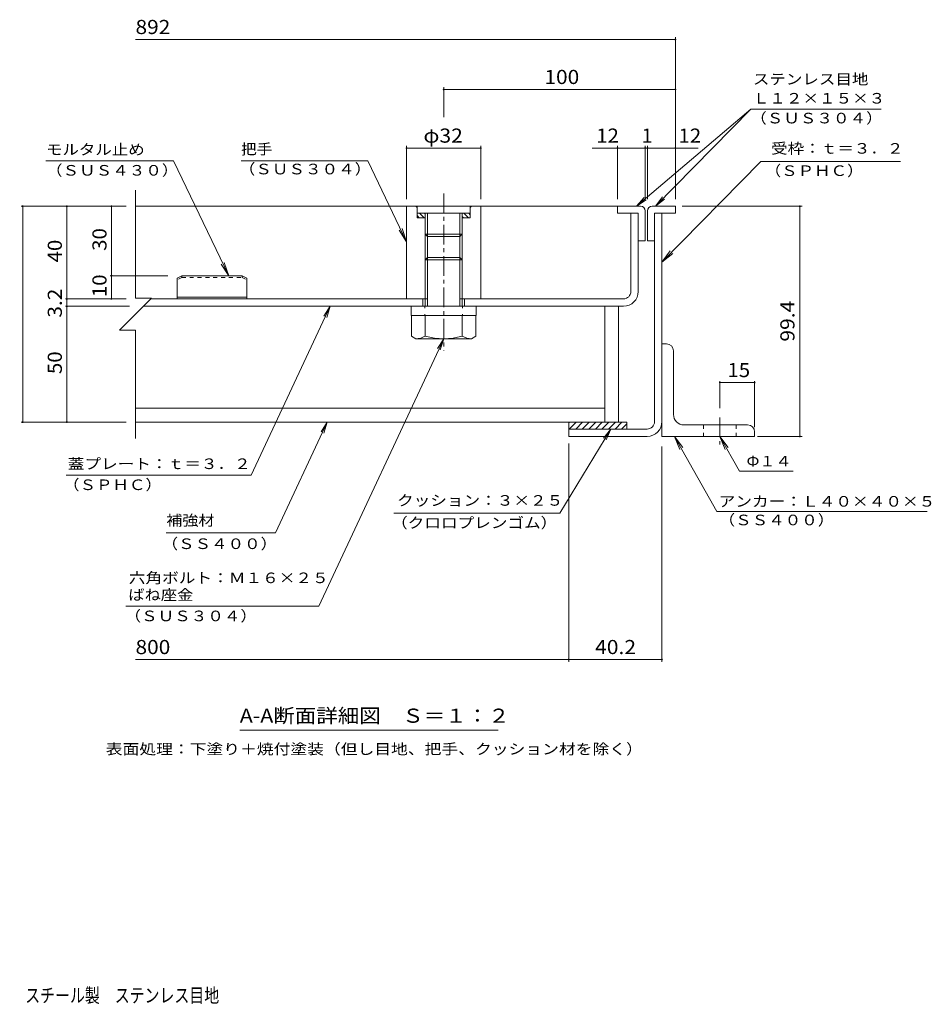
# Model space of a CAD drawing. Units: millimetres. Extents: x -1821 to 1903, y -1356 to 1339.
# Drawn here: x -64 to 1903, y -1308 to 817 of the extents above; entities that cross this region are included whole.
import ezdxf

# ---------------------------------------------------------------- set-up
doc = ezdxf.new("R2010")
doc.units = ezdxf.units.MM
doc.header["$LTSCALE"] = 10
for name, pattern in [('JWW_CENTER1', [6.773333, 4.233333, -0.846667, 0.846667, -0.846667]), ('JWW_DASHED1', [1.693333, 0.846667, -0.846667]), ('JWW_HOJO', [1.693333, -1.27, 0.423333])]:
    doc.linetypes.add(name, pattern=pattern)
for name, color, linetype in [('D-1', 7, 'Continuous'), ('D-2', 7, 'Continuous'), ('D-3', 7, 'Continuous'), ('D-4', 7, 'Continuous'), ('D-5', 7, 'Continuous'), ('D-6', 7, 'Continuous'), ('D-7', 7, 'Continuous'), ('D-8', 7, 'Continuous'), ('D-9', 7, 'Continuous'), ('D-C', 7, 'Continuous'), ('D-E', 7, 'Continuous'), ('D-F', 7, 'Continuous'), ('F-5ﾚｲﾔ', 7, 'Continuous')]:
    doc.layers.add(name, color=color, linetype=linetype)
doc.styles.add('ＭＳ ゴシック', font='txt', dxfattribs={"height": 1})

msp = doc.modelspace()

# ---------------------------------------------------------------- linework, layer by layer
at = {"layer": 'D-1', "color": 2, "linetype": 'Continuous', "lineweight": 9}
for p, q in [((1305.9, -50.3), (1305.9, 399.7)), ((1321.9, -50.3), (1321.9, 399.7)), ((1120.9, -66.3), (1120.9, -82.3)), ((1289.9, -66.3), (1120.9, -66.3)), ((1120.9, -82.3), (1289.9, -82.3))]:
    msp.add_line(p, q, dxfattribs=at)
for radius in [32, 16]:
    msp.add_arc((1289.9, -50.3), radius, 270, 0, dxfattribs=at)
at = {"layer": 'D-2', "color": 3, "linetype": 'Continuous', "lineweight": 9}
for p, q in [((1254.9, 230.7), (1254.9, 399.7)), ((1270.9, 399.7), (1254.9, 399.7)), ((1270.9, 230.7), (1270.9, 399.7)), ((810.9, 214.7), (218.9, 214.7)), ((805.9, 214.7), (805.9, 198.7)), ((1238.9, 214.7), (890.9, 214.7)), ((895.9, 214.7), (895.9, 198.7)), ((202.9, 198.7), (1238.9, 198.7))]:
    msp.add_line(p, q, dxfattribs=at)
for radius in [16, 32]:
    msp.add_arc((1238.9, 230.7), radius, 270, 0, dxfattribs=at)
at = {"layer": 'D-3', "color": 4, "linetype": 'Continuous', "lineweight": 9}
for p, q in [((1225.9, 414.7), (185.9, 414.7)), ((1275.9, 414.7), (1225.9, 414.7)), ((1225.9, 414.7), (1225.9, 399.7)), ((1285.9, 404.7), (1285.9, 339.7)), ((1290.9, 404.7), (1290.9, 339.7)), ((1300.9, 414.7), (1350.9, 414.7)), ((1350.9, 414.7), (1350.9, 399.7)), ((1225.9, 399.7), (1270.9, 399.7)), ((1270.9, 399.7), (1270.9, 339.7)), ((1350.9, 399.7), (1305.9, 399.7)), ((1305.9, 339.7), (1305.9, 399.7)), ((1270.9, 339.7), (1285.9, 339.7)), ((1305.9, 339.7), (1290.9, 339.7)), ((275.9, 259.7), (285.9, 264.7)), ((275.9, 259.7), (275.9, 214.7)), ((285.9, 264.7), (415.9, 264.7)), ((425.9, 259.7), (415.9, 264.7)), ((425.9, 259.7), (425.9, 214.7)), ((425.9, 218.7), (275.9, 218.7)), ((425.9, 214.7), (275.9, 214.7))]:
    msp.add_line(p, q, dxfattribs=at)
at = {"layer": 'D-3', "color": 4, "linetype": 'JWW_DASHED1', "lineweight": 9}
for p, q in [((285.9, 261.2), (275.9, 256.2)), ((285.9, 261.2), (285.9, 264.7)), ((285.9, 261.2), (415.9, 261.2)), ((415.9, 261.2), (415.9, 264.7)), ((415.9, 261.2), (425.9, 256.2))]:
    msp.add_line(p, q, dxfattribs=at)
at = {"layer": 'D-3', "color": 4, "linetype": 'Continuous', "lineweight": 9}
for centre, start, end in [((1275.9, 404.7), 0, 90), ((1300.9, 404.7), 90, 180)]:
    msp.add_arc(centre, 10, start, end, dxfattribs=at)
at = {"layer": 'D-4', "color": 7, "linetype": 'Continuous', "lineweight": 9}
msp.add_line((968.3, -716.6), (410.8, -716.6), dxfattribs=at)
at = {"layer": 'D-5', "color": 7, "linetype": 'Continuous', "lineweight": 9}
for p, q in [((1513.8, 624.1), (1267.2, 414.7)), ((1513.8, 624.1), (1308.1, 414.7)), ((1795.3, 624.1), (1513.8, 624.1)), ((-7.4, 512.5), (267.6, 512.5)), ((267.6, 512.5), (386.9, 264.7)), ((686.9, 512.5), (413.6, 512.5)), ((686.9, 512.5), (770.9, 337.8)), ((1535.5, 511.6), (1321.9, 294.3)), ((1837, 511.6), (1535.5, 511.6)), ((1267.2, 414.7), (1283.9, 433.2)), ((1267.2, 414.7), (1288.2, 428.2)), ((1308.1, 414.7), (1323.1, 434.7)), ((1308.1, 414.7), (1327.8, 430.1)), ((770.9, 337.8), (754.5, 362.9)), ((770.9, 337.8), (761.6, 366.3)), ((1321.9, 294.3), (1340, 318.2)), ((1321.9, 294.3), (1345.6, 312.7)), ((386.9, 264.7), (370.4, 289.8)), ((386.9, 264.7), (377.5, 293.2)), ((435.8, -166.1), (605.9, 198.7)), ((605.9, 198.7), (592.5, 177.6)), ((605.9, 198.7), (598.4, 174.8)), ((581.8, -448.4), (850.9, 128.7)), ((850.9, 128.7), (837.5, 107.6)), ((850.9, 128.7), (843.4, 104.8)), ((488.3, -290.5), (599.8, -51.3)), ((599.8, -51.3), (586.4, -72.4)), ((599.8, -51.3), (592.3, -75.2)), ((1101.5, -247.7), (1211.4, -66.8)), ((1211.4, -66.8), (1195.8, -86.3)), ((1211.4, -66.8), (1201.4, -89.7)), ((1349.2, -82.3), (1367.3, -106.3)), ((1349.2, -82.3), (1360.4, -110.1)), ((1440.5, -244), (1349.2, -82.3)), ((1446.9, -82.3), (1458.2, -110.1)), ((1446.9, -82.3), (1465, -106.3)), ((1489.3, -157.3), (1446.9, -82.3)), ((435.8, -166.1), (36.1, -166.1)), ((1489.3, -157.3), (1605.4, -157.3)), ((1101.5, -247.7), (743.3, -247.7)), ((1440.5, -244), (1894.3, -244)), ((488.3, -290.5), (252.2, -290.5)), ((581.8, -448.4), (164.8, -448.4))]:
    msp.add_line(p, q, dxfattribs=at)
at = {"layer": 'D-6', "color": 6, "linetype": 'Continuous', "lineweight": 9}
for p, q in [((1120.9, -52.9), (1122.6, -51.3)), ((1120.9, -51.3), (1245.9, -51.3)), ((1120.9, -51.3), (1120.9, -66.3)), ((1121.7, -66.3), (1136.7, -51.3)), ((1135.8, -66.3), (1150.8, -51.3)), ((1150, -66.3), (1165, -51.3)), ((1164.1, -66.3), (1179.1, -51.3)), ((1178.3, -66.3), (1193.3, -51.3)), ((1192.4, -66.3), (1207.4, -51.3)), ((1206.5, -66.3), (1221.5, -51.3)), ((1220.7, -66.3), (1235.7, -51.3)), ((1234.8, -66.3), (1245.9, -55.2)), ((1245.9, -51.3), (1245.9, -66.3))]:
    msp.add_line(p, q, dxfattribs=at)
at = {"layer": 'D-7', "color": 4, "linetype": 'JWW_CENTER1', "lineweight": 9}
msp.add_line((1446.9, -41.3), (1446.9, -99.7), dxfattribs=at)
at = {"layer": 'D-8', "color": 30, "linetype": 'Continuous', "lineweight": 5}
for p, q in [((1198.4, 198.7), (1228.4, 198.7)), ((1198.4, 198.7), (1198.4, -51.3)), ((1228.4, 198.7), (1228.4, -51.3)), ((1198.4, -51.3), (1228.4, -51.3))]:
    msp.add_line(p, q, dxfattribs=at)
at = {"layer": 'D-9', "color": 211, "linetype": 'Continuous', "lineweight": 5}
for p, q in [((1198.4, -51.3), (1198.4, 198.7)), ((781.4, 178.7), (781.4, 134.3)), ((810.9, 134.2), (810.9, 178.7)), ((890.9, 134.2), (890.9, 178.7)), ((920.4, 178.7), (920.4, 134.2)), ((791, 128.8), (781.4, 134.3)), ((910.9, 128.7), (791.2, 128.7)), ((910.9, 128.7), (920.4, 134.2)), ((1198.4, -21.3), (185.9, -21.3)), ((1198.4, -51.3), (185.9, -51.3))]:
    msp.add_line(p, q, dxfattribs=at)
for centre, radius, start, end in [((792.2, 163.2), 34.5, 267.8605, 302.8109), ((850.9, 277.3), 148.6, 254.3845, 285.6155), ((909.7, 163.2), 34.5, 237.1891, 272.1395)]:
    msp.add_arc(centre, radius, start, end, dxfattribs=at)
at = {"layer": 'D-C', "color": 2, "linetype": 'JWW_CENTER1', "lineweight": 9}
msp.add_line((850.9, 442.4), (850.9, 103.1), dxfattribs=at)
at = {"layer": 'D-C', "color": 2, "linetype": 'Continuous', "lineweight": 9}
for p, q in [((770.9, 414.7), (790.9, 414.7)), ((770.9, 214.7), (770.9, 414.7)), ((793.4, 412.2), (790.9, 414.7)), ((793.4, 389.7), (793.4, 414.7)), ((908.4, 414.7), (793.4, 414.7)), ((910.9, 414.7), (908.4, 412.2)), ((908.4, 389.7), (908.4, 414.7)), ((930.9, 414.7), (910.9, 414.7)), ((930.9, 214.7), (930.9, 414.7)), ((908.4, 399.7), (793.4, 399.7)), ((798.3, 389.7), (793.4, 394.6)), ((810.9, 389.7), (793.4, 389.7)), ((808.9, 389.7), (798.9, 399.7)), ((810.9, 398.3), (809.6, 399.7)), ((810.9, 198.7), (810.9, 399.7)), ((815.9, 198.7), (815.9, 399.7)), ((885.9, 198.7), (885.9, 399.7)), ((890.9, 373.5), (890.9, 399.7)), ((893.8, 389.7), (890.9, 392.5)), ((908.4, 389.7), (890.9, 389.7)), ((904.4, 389.7), (894.4, 399.7)), ((908.4, 396.3), (905, 399.7)), ((890.9, 198.7), (890.9, 373.5)), ((815.9, 349.7), (810.9, 354.7)), ((890.9, 354.7), (810.9, 354.7)), ((885.9, 349.7), (815.9, 349.7)), ((890.9, 355), (885.9, 349.7)), ((815.9, 303.7), (810.9, 298.7)), ((890.9, 298.7), (810.9, 298.7)), ((885.9, 303.7), (815.9, 303.7)), ((890.9, 298.7), (885.9, 303.7)), ((770.9, 214.7), (815.9, 214.7)), ((930.9, 214.7), (885.9, 214.7))]:
    msp.add_line(p, q, dxfattribs=at)
at = {"layer": 'D-C', "color": 211, "linetype": 'Continuous', "lineweight": 5}
for p, q in [((780.9, 198.7), (920.9, 198.7)), ((780.9, 198.7), (780.9, 178.7)), ((920.9, 198.7), (920.9, 178.7)), ((780.9, 178.7), (920.9, 178.7))]:
    msp.add_line(p, q, dxfattribs=at)
at = {"layer": 'D-C', "color": 211, "linetype": 'JWW_HOJO', "lineweight": 5}
for p, q in [((810.4, 198.7), (810.4, 178.7)), ((891.4, 198.7), (891.4, 178.7))]:
    msp.add_line(p, q, dxfattribs=at)
at = {"layer": 'D-E', "color": 3, "linetype": 'Continuous', "lineweight": 9}
for p, q in [((1331.9, 117.7), (1321.9, 117.7)), ((1321.9, -82.3), (1321.9, 117.7)), ((1346.9, -34.8), (1346.9, 102.7)), ((1369.4, -57.3), (1506.9, -57.3)), ((1521.9, -82.3), (1321.9, -82.3)), ((1521.9, -72.3), (1521.9, -82.3))]:
    msp.add_line(p, q, dxfattribs=at)
at = {"layer": 'D-E', "color": 3, "linetype": 'JWW_DASHED1', "lineweight": 9}
for p, q in [((1411.9, -57.3), (1411.9, -82.3)), ((1481.9, -57.3), (1481.9, -82.3))]:
    msp.add_line(p, q, dxfattribs=at)
at = {"layer": 'D-E', "color": 3, "linetype": 'Continuous', "lineweight": 9}
for centre, radius, start, end in [((1331.9, 102.7), 15, 0, 90), ((1369.4, -34.8), 22.5, 180, 270), ((1506.9, -72.3), 15, 0, 90)]:
    msp.add_arc(centre, radius, start, end, dxfattribs=at)
at = {"layer": 'D-F', "color": 7, "linetype": 'Continuous', "lineweight": 9}
for p, q in [((1350.9, 774.7), (185.9, 774.7)), ((1350.9, 429.7), (1350.9, 779.7)), ((850.9, 607), (850.9, 671.9)), ((1350.9, 666.9), (850.9, 666.9)), ((1350.9, 666.7), (1350.9, 661.9)), ((770.9, 429.7), (770.9, 545.3)), ((930.9, 540.3), (770.9, 540.3)), ((930.9, 429.7), (930.9, 545.3)), ((1285.9, 540.3), (1171.3, 540.3)), ((1225.9, 429.7), (1225.9, 545.3)), ((1285.9, 429.7), (1285.9, 545.3)), ((1290.9, 540.3), (1285.9, 540.3)), ((1290.9, 429.7), (1290.9, 545.3)), ((1400.2, 540.3), (1290.9, 540.3)), ((185.9, 449.7), (185.9, 216.1)), ((-60.6, 414.7), (165.9, 414.7)), ((-57.6, -51.3), (-57.6, 414.7)), ((37.6, 214.7), (37.6, 414.7)), ((133.9, 264.7), (133.9, 414.7)), ((1365.9, 414.7), (1624.6, 414.7)), ((1619.6, -82.3), (1619.6, 414.7)), ((130.9, 264.7), (255.9, 264.7)), ((133.9, 214.7), (133.9, 264.7)), ((34.6, 214.7), (165.9, 214.7)), ((37.6, 198.7), (37.6, 214.7)), ((220.4, 216.1), (151.5, 147.3)), ((185.9, 216.1), (220.4, 216.1)), ((34.6, 198.7), (172.8, 198.7)), ((37.6, -51.3), (37.6, 198.7)), ((185.9, 147.3), (151.5, 147.3)), ((185.9, 147.3), (185.9, -86.7)), ((1446.9, 37.2), (1446.9, -21.3)), ((1446.9, 34.2), (1521.9, 34.2)), ((1521.9, 37.2), (1521.9, -62.3)), ((-60.6, -51.3), (165.9, -51.3)), ((1624.6, -82.3), (1528, -82.3)), ((1120.9, -97.3), (1120.9, -568.8)), ((1321.9, -103.7), (1321.9, -568.8)), ((1120.9, -563.8), (185.9, -563.8)), ((1321.9, -563.8), (1120.9, -563.8))]:
    msp.add_line(p, q, dxfattribs=at)
at = {"layer": 'D-F', "color": 7, "linetype": 'Continuous', "lineweight": 9, "const_width": 2}
for points in [[(1351.9, 774.7, 0.414214), (1350.9, 775.7, 0.414214), (1349.9, 774.7, 0.414214), (1350.9, 773.7, 0.414214)], [(851.9, 666.9, 0.414214), (850.9, 667.9, 0.414214), (849.9, 666.9, 0.414214), (850.9, 665.9, 0.414214)], [(1351.9, 666.9, 0.414214), (1350.9, 667.9, 0.414214), (1349.9, 666.9, 0.414214), (1350.9, 665.9, 0.414214)], [(771.9, 540.3, 0.414214), (770.9, 541.3, 0.414214), (769.9, 540.3, 0.414214), (770.9, 539.3, 0.414214)], [(931.9, 540.3, 0.414214), (930.9, 541.3, 0.414214), (929.9, 540.3, 0.414214), (930.9, 539.3, 0.414214)], [(1226.9, 540.3, 0.414214), (1225.9, 541.3, 0.414214), (1224.9, 540.3, 0.414214), (1225.9, 539.3, 0.414214)], [(1286.9, 540.3, 0.414214), (1285.9, 541.3, 0.414214), (1284.9, 540.3, 0.414214), (1285.9, 539.3, 0.414214)], [(1291.9, 540.3, 0.414214), (1290.9, 541.3, 0.414214), (1289.9, 540.3, 0.414214), (1290.9, 539.3, 0.414214)], [(1351.9, 540.3, 0.414214), (1350.9, 541.3, 0.414214), (1349.9, 540.3, 0.414214), (1350.9, 539.3, 0.414214)], [(-56.6, 414.7, 0.414214), (-57.6, 415.7, 0.414214), (-58.6, 414.7, 0.414214), (-57.6, 413.7, 0.414214)], [(38.6, 414.7, 0.414214), (37.6, 415.7, 0.414214), (36.6, 414.7, 0.414214), (37.6, 413.7, 0.414214)], [(134.9, 414.7, 0.414214), (133.9, 415.7, 0.414214), (132.9, 414.7, 0.414214), (133.9, 413.7, 0.414214)], [(1620.6, 414.7, 0.414214), (1619.6, 415.7, 0.414214), (1618.6, 414.7, 0.414214), (1619.6, 413.7, 0.414214)], [(134.9, 264.7, 0.414214), (133.9, 265.7, 0.414214), (132.9, 264.7, 0.414214), (133.9, 263.7, 0.414214)], [(38.6, 214.7, 0.414214), (37.6, 215.7, 0.414214), (36.6, 214.7, 0.414214), (37.6, 213.7, 0.414214)], [(134.9, 214.7, 0.414214), (133.9, 215.7, 0.414214), (132.9, 214.7, 0.414214), (133.9, 213.7, 0.414214)], [(38.6, 198.7, 0.414214), (37.6, 199.7, 0.414214), (36.6, 198.7, 0.414214), (37.6, 197.7, 0.414214)], [(1447.9, 34.2, 0.414214), (1446.9, 35.2, 0.414214), (1445.9, 34.2, 0.414214), (1446.9, 33.2, 0.414214)], [(1522.9, 34.2, 0.414214), (1521.9, 35.2, 0.414214), (1520.9, 34.2, 0.414214), (1521.9, 33.2, 0.414214)], [(-56.6, -51.3, 0.414214), (-57.6, -50.3, 0.414214), (-58.6, -51.3, 0.414214), (-57.6, -52.3, 0.414214)], [(38.6, -51.3, 0.414214), (37.6, -50.3, 0.414214), (36.6, -51.3, 0.414214), (37.6, -52.3, 0.414214)], [(1620.6, -82.3, 0.414214), (1619.6, -81.3, 0.414214), (1618.6, -82.3, 0.414214), (1619.6, -83.3, 0.414214)], [(1121.9, -563.8, 0.414214), (1120.9, -562.8, 0.414214), (1119.9, -563.8, 0.414214), (1120.9, -564.8, 0.414214)], [(1322.9, -563.8, 0.414214), (1321.9, -562.8, 0.414214), (1320.9, -563.8, 0.414214), (1321.9, -564.8, 0.414214)]]:
    msp.add_lwpolyline(points, format="xyb", close=True, dxfattribs=at)

# ---------------------------------------------------------------- texts
at = {"layer": 'D-4', "color": 2, "linetype": 'Continuous', "lineweight": 9, "style": 'ＭＳ ゴシック', "width": 1.115}
msp.add_text('A-A断面詳細図\u3000Ｓ＝１：２', height=30.48, dxfattribs=at).set_placement((410.8, -700.3))
at = {"layer": 'D-4', "color": 7, "linetype": 'Continuous', "lineweight": 9, "style": 'ＭＳ ゴシック', "width": 1.161458}
msp.add_text('表面処理：下塗り＋焼付塗装（但し目地、把手、クッション材を除く）', height=22.86, dxfattribs=at).set_placement((121.6, -768.5))
at = {"layer": 'D-5', "color": 7, "linetype": 'Continuous', "lineweight": 9, "style": 'ＭＳ ゴシック'}
for s, width, p in [('ステンレス目地', 1.142857, (1518.1, 677.6)), ('Ｌ１２×１５×３', 1.145833, (1518.1, 636.3)), ('（ＳＵＳ３０４）', 1.145833, (1512.4, 593.5)), ('把手', 1.083333, (413.6, 526.6)), ('受枠：ｔ＝３．２', 1.145833, (1557.4, 528.1)), ('モルタル止め', 1.138889, (-7.4, 525.7)), ('（ＳＵＳ３０４）', 1.145833, (408.7, 483.5)), ('（ＳＵＳ４３０）', 1.145833, (-7.4, 480.8)), ('（ＳＰＨＣ）', 1.138889, (1543.8, 480)), ('蓋プレート：ｔ＝３．２', 1.151515, (39.6, -152.7)), ('Φ１４', 1.111111, (1504.5, -147.1)), ('（ＳＰＨＣ）', 1.138889, (29.6, -198)), ('クッション：３×２５', 1.15, (750.3, -231.8)), ('アンカー：Ｌ４０×４０×５', 1.153846, (1444.3, -233.8)), ('補強材', 1.111111, (252.2, -274.8)), ('（クロロプレンゴム）', 1.15, (737.4, -280.1)), ('（ＳＳ４００）', 1.142857, (1444.3, -274)), ('（ＳＳ４００）', 1.142857, (242, -325.3)), ('六角ボルト：Ｍ１６×２５', 1.152778, (171.4, -398.9)), ('ばね座金', 1.125, (170.3, -435.6)), ('（ＳＵＳ３０４）', 1.145833, (162.1, -481.1))]:
    msp.add_text(s, height=22.86, dxfattribs=dict(at, width=width)).set_placement(p)
at = {"layer": 'D-F', "color": 2, "linetype": 'Continuous', "lineweight": 9, "style": 'ＭＳ ゴシック'}
for s, width, p in [('892', 1.083333, (185.9, 786.4)), ('100', 1.083333, (1068.4, 678.5)), ('φ32', 1.09375, (807.2, 551.9)), ('12', 1.0625, (1180, 551.9)), ('12', 1.0625, (1357.6, 551.9)), ('800', 1.083333, (185.9, -552.1))]:
    msp.add_text(s, height=30.48, dxfattribs=dict(at, width=width)).set_placement(p)
msp.add_text('1', height=30.5, dxfattribs=at).set_placement((1278.4, 551.9))
at = {"layer": 'D-F', "color": 2, "linetype": 'Continuous', "lineweight": 211, "style": 'ＭＳ ゴシック'}
for s, width, p in [('30', 1.0625, (123.3, 318.4)), ('40', 1.0625, (26.9, 293.4)), ('10', 1.0625, (123.3, 218.4)), ('3.2', 1.083333, (26.9, 174.2)), ('99.4', 1.09375, (1608, 122.4)), ('50', 1.0625, (26.9, 52.4))]:
    msp.add_text(s, height=30.48, rotation=90, dxfattribs=dict(at, width=width)).set_placement(p)
for s, width, p in [('15', 1.0625, (1463.2, 45.8)), ('40.2', 1.09375, (1177.7, -552.1))]:
    msp.add_text(s, height=30.48, dxfattribs=dict(at, width=width)).set_placement(p)
at = {"layer": 'F-5ﾚｲﾔ', "color": 2, "linetype": 'Continuous', "lineweight": 9, "style": 'ＭＳ ゴシック', "width": 0.774306}
msp.add_text('充填用（充填深さ：３０ｍｍ）\u3000屋内用\u3000一般形\u3000スチール製\u3000ステンレス目地', height=30.48, dxfattribs=at).set_placement((-792.7, -1304.1))

doc.saveas('drawing.dxf')
